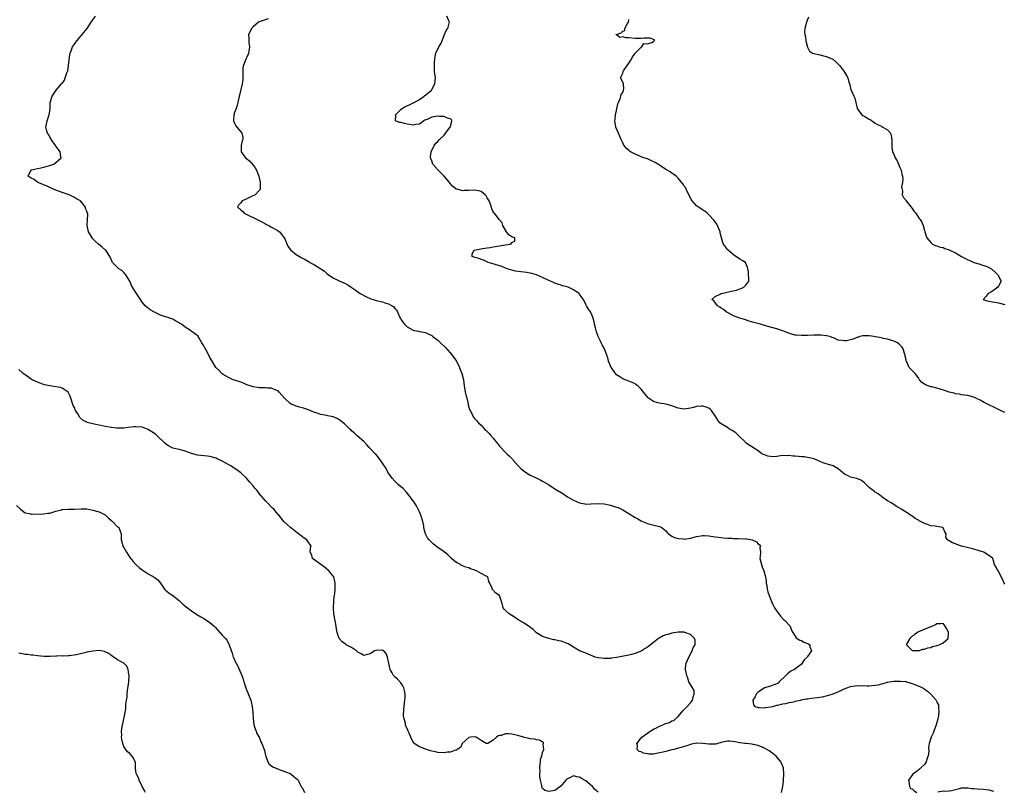
# Model space of a CAD drawing. Units: inches. Extents: x 2574000 to 2577000, y 1536000 to 1539000.
# Drawn here: x 2576345 to 2576665, y 1537491 to 1537742 of the extents above; entities that cross this region are included whole.
import ezdxf

# ---------------------------------------------------------------- set-up
doc = ezdxf.new("R2010")
doc.units = ezdxf.units.IN
doc.header["$MEASUREMENT"] = 0
doc.layers.add('LD25741536_2ft', color=125, linetype='Continuous')

msp = doc.modelspace()

# ---------------------------------------------------------------- linework, layer by layer
at = {"layer": 'LD25741536_2ft'}
for points, elevation in [([(2576592.56, 1537491), (2576592.95, 1537493), (2576593.15, 1537494.85), (2576593.21, 1537495.21), (2576593.35, 1537497), (2576593.17, 1537499), (2576592.55, 1537500.54), (2576592.31, 1537501), (2576590.79, 1537502.79), (2576589.74, 1537503.74), (2576589, 1537504.28), (2576588.57, 1537504.57), (2576587.84, 1537505), (2576587, 1537505.45), (2576586.29, 1537505.71), (2576585, 1537506.29), (2576583.35, 1537506.65), (2576583, 1537506.77), (2576581.06, 1537506.94), (2576580.7, 1537507), (2576579.18, 1537507.18), (2576579, 1537507.19), (2576577.51, 1537507.51), (2576575.72, 1537507.72), (2576575, 1537507.68), (2576573.39, 1537507.39), (2576573, 1537507.24), (2576571.9, 1537507), (2576571.22, 1537506.78), (2576569.29, 1537506.71), (2576569, 1537506.72), (2576567, 1537507), (2576565.08, 1537507.08), (2576565, 1537507.1), (2576564.56, 1537507), (2576563.32, 1537506.68), (2576563, 1537506.63), (2576561.85, 1537506.15), (2576561, 1537505.97), (2576560.28, 1537505.72), (2576558.68, 1537505.32), (2576557.63, 1537505), (2576557, 1537504.88), (2576555, 1537504.4), (2576554.13, 1537504.13), (2576553, 1537503.87), (2576551.57, 1537503.57), (2576551, 1537503.53), (2576549.5, 1537503.5), (2576549, 1537503.61), (2576547.8, 1537503.8), (2576547, 1537504.23), (2576546.39, 1537504.39), (2576545.75, 1537505), (2576545.8, 1537506.2), (2576545.62, 1537507), (2576547.2, 1537509), (2576549, 1537510.35), (2576549.96, 1537511), (2576551, 1537511.56), (2576552.16, 1537512.16), (2576553, 1537512.56), (2576554, 1537513), (2576554.72, 1537513.28), (2576555, 1537513.45), (2576556.24, 1537513.76), (2576557, 1537514.25), (2576557.6, 1537514.4), (2576559, 1537515.67), (2576560.47, 1537517.53), (2576561, 1537518.02), (2576561.9, 1537519), (2576563, 1537520.14), (2576563.61, 1537521), (2576563.86, 1537522.14), (2576564.19, 1537523), (2576564.15, 1537524.15), (2576563.69, 1537525), (2576562.5, 1537527), (2576562.18, 1537528.18), (2576561.81, 1537529), (2576561.38, 1537531), (2576561.39, 1537531.39), (2576561.62, 1537533), (2576562.04, 1537533.96), (2576562.47, 1537535), (2576563.58, 1537537), (2576563.88, 1537538.12), (2576564.5, 1537539), (2576564.52, 1537540.52), (2576564.36, 1537541), (2576563, 1537542.3), (2576561.2, 1537543), (2576561, 1537543.06), (2576559, 1537543.06), (2576557, 1537542.72), (2576555.64, 1537542.36), (2576555, 1537542.21), (2576554.13, 1537541.87), (2576552.82, 1537541.18), (2576552.61, 1537541), (2576551, 1537539.77), (2576550.07, 1537539), (2576549, 1537538.16), (2576548.25, 1537537.75), (2576547, 1537536.92), (2576545, 1537536.13), (2576543.82, 1537535.82), (2576543, 1537535.62), (2576539, 1537534.88), (2576537.38, 1537534.62), (2576537, 1537534.58), (2576535.49, 1537534.51), (2576535, 1537534.51), (2576533, 1537534.76), (2576532.1, 1537535), (2576529, 1537536.25), (2576528.48, 1537536.48), (2576527, 1537537.05), (2576525, 1537538.24), (2576523.86, 1537539), (2576523.3, 1537539.3), (2576523, 1537539.41), (2576521.86, 1537539.86), (2576521, 1537540.16), (2576520.28, 1537540.28), (2576519, 1537540.61), (2576518.64, 1537540.64), (2576517, 1537541), (2576515, 1537541.67), (2576513, 1537542.91), (2576511.9, 1537543.89), (2576510.78, 1537544.78), (2576509, 1537546), (2576507.32, 1537547), (2576505.9, 1537547.9), (2576504.1, 1537549), (2576503, 1537550.15), (2576502.57, 1537550.57), (2576502.2, 1537551), (2576502, 1537552), (2576501.61, 1537553), (2576500.99, 1537555), (2576499.77, 1537555.77), (2576499, 1537556.71), (2576498.83, 1537556.83), (2576498.66, 1537557), (2576498.67, 1537557.33), (2576497.91, 1537559), (2576497.52, 1537559.52), (2576497.18, 1537561), (2576497, 1537561.13), (2576496.73, 1537561.27), (2576495, 1537562.15), (2576493.54, 1537563), (2576493.13, 1537563.13), (2576493, 1537563.2), (2576491.61, 1537563.61), (2576491, 1537563.93), (2576490.12, 1537564.12), (2576489, 1537564.65), (2576488.71, 1537564.71), (2576488.3, 1537565), (2576487, 1537565.72), (2576486.25, 1537566.25), (2576485.44, 1537567), (2576485, 1537567.45), (2576484.21, 1537568.21), (2576483, 1537569.11), (2576481, 1537570.55), (2576479.62, 1537571.62), (2576479, 1537572.17), (2576478.58, 1537572.58), (2576478.21, 1537573), (2576477.65, 1537573.65), (2576476.96, 1537575), (2576476.52, 1537576.52), (2576476.48, 1537577), (2576476.4, 1537577.6), (2576476.07, 1537579), (2576475.46, 1537581), (2576475, 1537582.15), (2576474.09, 1537584.09), (2576473, 1537585.66), (2576471.55, 1537587.55), (2576470.66, 1537588.66), (2576469.7, 1537589.7), (2576469, 1537590.25), (2576468.16, 1537591), (2576467.57, 1537591.57), (2576467, 1537592.05), (2576466.17, 1537593), (2576465, 1537594.67), (2576464.79, 1537595), (2576464.18, 1537596.18), (2576463, 1537597.9), (2576462.58, 1537598.58), (2576462.25, 1537599), (2576461.73, 1537599.73), (2576460.83, 1537600.83), (2576460.65, 1537601), (2576459, 1537602.72), (2576458.69, 1537603), (2576457.91, 1537603.91), (2576456.92, 1537604.92), (2576454.83, 1537606.83), (2576454.61, 1537607), (2576453.79, 1537607.79), (2576453, 1537608.42), (2576452.71, 1537608.71), (2576452.39, 1537609), (2576451, 1537610.35), (2576450.68, 1537610.68), (2576450.27, 1537611), (2576449.6, 1537611.6), (2576449, 1537611.94), (2576448.36, 1537612.36), (2576447, 1537612.91), (2576445.32, 1537613.32), (2576445, 1537613.37), (2576443, 1537613.75), (2576441.84, 1537614.16), (2576441, 1537614.39), (2576439, 1537615.25), (2576437.68, 1537615.68), (2576437, 1537615.85), (2576436.11, 1537616.11), (2576435, 1537616.39), (2576434.58, 1537616.58), (2576433.6, 1537617), (2576433, 1537617.33), (2576431.22, 1537619), (2576429.48, 1537621), (2576429.23, 1537621.23), (2576429, 1537621.41), (2576428.36, 1537621.64), (2576427, 1537622.21), (2576425.71, 1537622.29), (2576425, 1537622.36), (2576423.63, 1537622.37), (2576423, 1537622.39), (2576422.49, 1537622.49), (2576421, 1537622.74), (2576420.1, 1537623), (2576419, 1537623.39), (2576417.87, 1537623.87), (2576417, 1537624.18), (2576416.4, 1537624.4), (2576415, 1537624.84), (2576414.54, 1537625), (2576413, 1537625.69), (2576411.28, 1537626.72), (2576411, 1537626.89), (2576410.85, 1537627), (2576410, 1537628), (2576408.97, 1537629), (2576407.74, 1537631), (2576407, 1537632.26), (2576406.16, 1537633.84), (2576405.32, 1537635.32), (2576405, 1537635.95), (2576404.6, 1537636.6), (2576404.4, 1537637), (2576403.51, 1537638.49), (2576403.23, 1537639), (2576403.13, 1537639.13), (2576402.04, 1537640.04), (2576400.84, 1537640.84), (2576400.65, 1537641), (2576399, 1537642.02), (2576397.72, 1537643), (2576397.28, 1537643.28), (2576397, 1537643.51), (2576395.98, 1537643.98), (2576395, 1537644.62), (2576391, 1537645.99), (2576390.29, 1537646.29), (2576389, 1537646.92), (2576387.64, 1537647.64), (2576386.49, 1537648.49), (2576386.01, 1537649), (2576385, 1537650.15), (2576384.47, 1537651), (2576383, 1537653.25), (2576381.91, 1537655), (2576381.59, 1537655.59), (2576380.95, 1537656.95), (2576379.69, 1537659), (2576379.41, 1537659.41), (2576379, 1537659.84), (2576378.39, 1537660.39), (2576377.48, 1537661), (2576375.42, 1537663), (2576375.26, 1537663.26), (2576375, 1537663.91), (2576374.65, 1537664.65), (2576374.51, 1537665), (2576373.18, 1537667), (2576373.09, 1537667.09), (2576372.04, 1537668.04), (2576370.82, 1537669), (2576369.87, 1537669.87), (2576369, 1537670.71), (2576368.74, 1537671), (2576368.12, 1537672.12), (2576367.6, 1537673), (2576367.15, 1537675), (2576367.24, 1537677), (2576367.37, 1537678.63), (2576367.34, 1537679), (2576367.18, 1537679.18), (2576367, 1537679.71), (2576366.61, 1537680.61), (2576366.58, 1537681), (2576364.95, 1537683), (2576363.69, 1537683.69), (2576363, 1537684.16), (2576362.42, 1537684.42), (2576361.27, 1537685), (2576359, 1537685.77), (2576357, 1537686.48), (2576355.71, 1537687), (2576355.24, 1537687.24), (2576355, 1537687.33), (2576353.9, 1537687.9), (2576353, 1537688.24), (2576352.49, 1537688.49), (2576351.1, 1537689), (2576349.94, 1537689.94), (2576349, 1537690.36), (2576348, 1537691), (2576348.85, 1537692.85), (2576348.9, 1537693), (2576349.06, 1537693.06), (2576351, 1537693.54), (2576352.26, 1537693.74), (2576353, 1537693.95), (2576353.85, 1537694.15), (2576355.37, 1537694.63), (2576356.34, 1537695), (2576357, 1537695.44), (2576358.66, 1537697), (2576358.62, 1537697.38), (2576358.39, 1537699), (2576357.78, 1537699.78), (2576357, 1537700.84), (2576356.91, 1537701), (2576355.45, 1537703), (2576355.3, 1537703.3), (2576355, 1537703.81), (2576354.6, 1537704.6), (2576354.25, 1537705), (2576353.92, 1537706.08), (2576353.75, 1537707), (2576353.98, 1537707.98), (2576354.13, 1537709), (2576354.33, 1537709.67), (2576354.82, 1537711), (2576355, 1537712.14), (2576355.11, 1537713), (2576355.13, 1537714.87), (2576355.15, 1537715), (2576355.76, 1537717), (2576357.08, 1537719), (2576358.83, 1537721), (2576359, 1537721.17), (2576359.75, 1537722.25), (2576360.06, 1537723), (2576360.56, 1537724.56), (2576360.76, 1537725), (2576360.82, 1537725.18), (2576361.08, 1537726.92), (2576361.48, 1537730.52), (2576361.61, 1537731), (2576362.04, 1537732.04), (2576362.34, 1537733), (2576363, 1537733.91), (2576363.47, 1537734.53), (2576363.81, 1537735), (2576365, 1537736.41), (2576365.56, 1537737), (2576367.14, 1537739), (2576368.41, 1537741), (2576369.81, 1537743)], 7276), ([(2576425.93, 1537742.07), (2576423, 1537741.15), (2576422.77, 1537741), (2576421, 1537739.56), (2576420.48, 1537739), (2576420.05, 1537737.95), (2576419.57, 1537737), (2576419.67, 1537735.67), (2576419.65, 1537735), (2576419.67, 1537734.33), (2576419.86, 1537733), (2576419.65, 1537731.65), (2576419.53, 1537731), (2576419.4, 1537730.6), (2576419, 1537729.65), (2576418.78, 1537729.22), (2576418.66, 1537729), (2576418.46, 1537728.46), (2576417.85, 1537727), (2576417.73, 1537726.27), (2576417.71, 1537725), (2576417.73, 1537723.73), (2576417.72, 1537722.28), (2576417.48, 1537721), (2576416.62, 1537717.38), (2576416.51, 1537717), (2576416.11, 1537715), (2576415.87, 1537714.13), (2576415.49, 1537713), (2576415, 1537711.68), (2576414.78, 1537711), (2576414.67, 1537709), (2576414.75, 1537708.75), (2576415, 1537708.22), (2576415.44, 1537707.44), (2576415.72, 1537707), (2576417, 1537705.44), (2576417.33, 1537705), (2576417.64, 1537703.64), (2576417.64, 1537703), (2576417.48, 1537702.52), (2576417.15, 1537701), (2576417.15, 1537699), (2576418.56, 1537697), (2576419.94, 1537695.94), (2576421, 1537694.6), (2576421.73, 1537693.73), (2576422.14, 1537693), (2576422.88, 1537691), (2576423.27, 1537689), (2576423.3, 1537687.3), (2576423.35, 1537687), (2576423.29, 1537686.71), (2576423, 1537686.37), (2576421.65, 1537685), (2576420.46, 1537684.46), (2576419, 1537683.75), (2576417.52, 1537683), (2576417.26, 1537682.74), (2576417, 1537682.42), (2576416.31, 1537681.69), (2576415.95, 1537681), (2576416.6, 1537680.6), (2576417, 1537680.13), (2576417.64, 1537679.64), (2576418.12, 1537679), (2576419.84, 1537678.16), (2576421, 1537677.64), (2576421.47, 1537677.46), (2576422.29, 1537677), (2576422.78, 1537676.78), (2576424.11, 1537676.11), (2576425, 1537675.59), (2576425.4, 1537675.4), (2576426.14, 1537675), (2576427, 1537674.47), (2576429, 1537673.42), (2576429.59, 1537673), (2576430.2, 1537672.2), (2576431, 1537671.19), (2576431.13, 1537671), (2576431.28, 1537670.72), (2576432.29, 1537668.29), (2576433.17, 1537667.17), (2576435, 1537665.66), (2576436.67, 1537664.67), (2576437.97, 1537663.97), (2576439.2, 1537663.2), (2576439.47, 1537663), (2576441, 1537662.23), (2576442.98, 1537660.98), (2576444.19, 1537660.19), (2576445, 1537659.42), (2576445.52, 1537659), (2576447, 1537658.07), (2576449, 1537657.08), (2576450.49, 1537656.49), (2576451, 1537656.17), (2576451.79, 1537655.79), (2576452.85, 1537655), (2576454.17, 1537654.17), (2576455.73, 1537653), (2576457.88, 1537651.88), (2576459.25, 1537651.25), (2576460.04, 1537651), (2576461, 1537650.74), (2576463, 1537650.29), (2576464.12, 1537649.88), (2576465, 1537649.63), (2576466.2, 1537649), (2576466.65, 1537648.65), (2576467, 1537648.16), (2576467.58, 1537647.58), (2576467.89, 1537647), (2576468.58, 1537645.42), (2576468.86, 1537644.85), (2576469, 1537644.6), (2576469.66, 1537643.66), (2576470.16, 1537643), (2576471, 1537642.16), (2576473, 1537641.1), (2576473.39, 1537641), (2576474.72, 1537640.72), (2576475, 1537640.69), (2576477, 1537640.27), (2576477.88, 1537639.88), (2576479, 1537639.31), (2576479.36, 1537639), (2576481, 1537637.83), (2576481.87, 1537637), (2576483.44, 1537635.44), (2576485, 1537633.74), (2576485.59, 1537633), (2576486.19, 1537632.19), (2576487.01, 1537631.01), (2576488.07, 1537629), (2576488.29, 1537628.29), (2576488.82, 1537627), (2576489.28, 1537625), (2576489.56, 1537623), (2576489.9, 1537621), (2576490.08, 1537620.08), (2576490.37, 1537619), (2576490.81, 1537617.19), (2576490.87, 1537616.87), (2576491.31, 1537615.31), (2576491.46, 1537615), (2576491.97, 1537614.03), (2576492.45, 1537613), (2576492.69, 1537612.69), (2576493, 1537612.35), (2576493.68, 1537611.68), (2576494.24, 1537611), (2576495, 1537610.29), (2576496.17, 1537609), (2576496.59, 1537608.59), (2576497, 1537608.17), (2576497.6, 1537607.6), (2576498.08, 1537607), (2576499, 1537606), (2576499.86, 1537605), (2576500.32, 1537604.32), (2576501, 1537603.41), (2576501.19, 1537603.19), (2576503, 1537601.37), (2576503.42, 1537601), (2576504.24, 1537600.24), (2576505, 1537599.44), (2576505.21, 1537599.21), (2576505.36, 1537599), (2576507.04, 1537597), (2576508.06, 1537596.06), (2576509, 1537595.29), (2576509.17, 1537595.17), (2576511, 1537594.05), (2576513.13, 1537593), (2576514.37, 1537592.37), (2576515, 1537592.07), (2576515.69, 1537591.69), (2576516.88, 1537591), (2576519, 1537589.6), (2576521, 1537588.36), (2576521.85, 1537587.85), (2576523.03, 1537587), (2576525, 1537585.95), (2576527, 1537585.04), (2576528.68, 1537584.68), (2576529, 1537584.64), (2576530.68, 1537584.68), (2576533, 1537584.84), (2576535, 1537584.7), (2576537, 1537584.28), (2576539, 1537583.67), (2576539.49, 1537583.49), (2576541, 1537582.8), (2576543, 1537581.61), (2576545, 1537580.31), (2576545.88, 1537579.88), (2576547, 1537579.17), (2576547.44, 1537579), (2576549, 1537578.3), (2576549.86, 1537578.14), (2576552.5, 1537577.5), (2576553, 1537577.34), (2576553.67, 1537577), (2576554.41, 1537576.41), (2576555, 1537575.92), (2576555.45, 1537575.45), (2576555.92, 1537575), (2576557, 1537574.21), (2576557.8, 1537573.8), (2576559, 1537573.45), (2576560.67, 1537573.33), (2576561, 1537573.29), (2576563, 1537573.61), (2576565, 1537574.17), (2576566.38, 1537574.38), (2576567, 1537574.49), (2576567.53, 1537574.47), (2576569, 1537574.36), (2576571, 1537574.06), (2576572.07, 1537573.93), (2576573.74, 1537573.74), (2576575, 1537573.63), (2576576.43, 1537573.57), (2576577, 1537573.51), (2576578.49, 1537573.51), (2576581, 1537573.36), (2576581.32, 1537573.32), (2576583.04, 1537573), (2576584.39, 1537572.38), (2576585, 1537571.74), (2576585.46, 1537571.46), (2576585.69, 1537571), (2576585.52, 1537570.48), (2576585.72, 1537569), (2576585.66, 1537567.66), (2576585.56, 1537567), (2576585.74, 1537566.26), (2576586.01, 1537565), (2576586.28, 1537564.28), (2576586.87, 1537563), (2576587.41, 1537561), (2576587.53, 1537559.53), (2576587.62, 1537559), (2576587.78, 1537558.22), (2576587.93, 1537557), (2576588.16, 1537556.16), (2576588.53, 1537555), (2576589, 1537553.84), (2576589.32, 1537553), (2576589.89, 1537551.89), (2576590.3, 1537551), (2576591, 1537549.87), (2576591.64, 1537549), (2576592.23, 1537548.23), (2576593.21, 1537547.21), (2576593.49, 1537547), (2576595.33, 1537545), (2576595.75, 1537543.75), (2576596.2, 1537543), (2576597, 1537541.8), (2576597.27, 1537541.27), (2576597.66, 1537541), (2576598.51, 1537540.51), (2576599, 1537540.33), (2576599.83, 1537539.83), (2576601.27, 1537539.27), (2576601.72, 1537539), (2576601.7, 1537538.3), (2576602.27, 1537537), (2576601, 1537535.15), (2576600.92, 1537535), (2576599.86, 1537534.14), (2576599.29, 1537533), (2576599, 1537532.68), (2576596.8, 1537531), (2576595.61, 1537530.39), (2576595, 1537530.01), (2576594.46, 1537529.54), (2576593.96, 1537529), (2576591.84, 1537527), (2576591.44, 1537526.56), (2576591, 1537526.36), (2576590.04, 1537526.04), (2576589, 1537525.57), (2576587, 1537525), (2576585, 1537523.66), (2576584.34, 1537523), (2576583.96, 1537522.04), (2576583.26, 1537521), (2576583.5, 1537519.5), (2576583.93, 1537519), (2576585, 1537518.62), (2576585.34, 1537518.66), (2576587, 1537518.55), (2576587.34, 1537518.66), (2576589, 1537518.86), (2576589.69, 1537519), (2576591, 1537519.35), (2576591.4, 1537519.4), (2576593, 1537519.8), (2576593.95, 1537519.95), (2576595, 1537520.21), (2576596.51, 1537520.5), (2576597, 1537520.64), (2576598.68, 1537521), (2576598.93, 1537521.07), (2576599, 1537521.08), (2576600.57, 1537521.43), (2576601, 1537521.47), (2576602.33, 1537521.67), (2576604.12, 1537521.88), (2576605.86, 1537522.14), (2576607.51, 1537522.49), (2576609.02, 1537522.98), (2576611, 1537523.75), (2576612.42, 1537524.42), (2576613.8, 1537525), (2576615, 1537525.42), (2576616.38, 1537525.62), (2576617, 1537525.74), (2576618.3, 1537525.7), (2576619, 1537525.73), (2576620.34, 1537525.66), (2576621, 1537525.69), (2576621.82, 1537525.82), (2576623, 1537525.88), (2576623.99, 1537526.01), (2576625, 1537526.34), (2576625.6, 1537526.4), (2576627, 1537526.9), (2576627.1, 1537526.9), (2576627.55, 1537527), (2576629, 1537527.2), (2576631.19, 1537527.19), (2576633.02, 1537527.02), (2576633.11, 1537527), (2576635, 1537526.44), (2576636.02, 1537525.98), (2576637.46, 1537525.46), (2576638.31, 1537525), (2576638.75, 1537524.75), (2576639, 1537524.56), (2576639.96, 1537523.96), (2576641, 1537523), (2576642.71, 1537521), (2576642.82, 1537520.82), (2576643, 1537520.39), (2576643.47, 1537519.47), (2576643.56, 1537519), (2576643.53, 1537518.47), (2576643.66, 1537517), (2576643.39, 1537515.39), (2576643.3, 1537515), (2576642.73, 1537513), (2576642.04, 1537511), (2576641.75, 1537510.25), (2576641.12, 1537509), (2576641, 1537508.67), (2576640.45, 1537507), (2576640.3, 1537505.7), (2576640.43, 1537504.43), (2576640.2, 1537503), (2576639.84, 1537502.16), (2576639.49, 1537501), (2576639, 1537500.17), (2576637.78, 1537499), (2576637.39, 1537498.61), (2576636.22, 1537497.78), (2576635.22, 1537497), (2576633.81, 1537495), (2576634.03, 1537493.97), (2576634.07, 1537493), (2576634.39, 1537492.39), (2576635, 1537492.23), (2576635.6, 1537491.6), (2576636.49, 1537491)], 7274), ([(2576665, 1537558.61), (2576664.81, 1537559), (2576664.28, 1537560.28), (2576663.86, 1537561), (2576663, 1537562.85), (2576662.82, 1537563), (2576662.21, 1537564.21), (2576661.69, 1537565), (2576661.15, 1537567), (2576661, 1537567.14), (2576659.91, 1537567.91), (2576659, 1537568.54), (2576658.24, 1537569), (2576656.43, 1537569.57), (2576655, 1537569.97), (2576653.67, 1537570.33), (2576650.99, 1537571), (2576649.5, 1537571.5), (2576649, 1537571.71), (2576648.05, 1537572.05), (2576647, 1537572.73), (2576646.78, 1537572.78), (2576646.49, 1537573), (2576645.95, 1537573.95), (2576645.96, 1537575), (2576645.6, 1537575.6), (2576645, 1537576.9), (2576644.88, 1537577), (2576643, 1537577.42), (2576642.48, 1537577.52), (2576641, 1537577.62), (2576639.99, 1537578.01), (2576639, 1537578.3), (2576637.25, 1537579.25), (2576637, 1537579.44), (2576635.99, 1537579.99), (2576635, 1537580.72), (2576634.81, 1537580.81), (2576634.45, 1537581), (2576633, 1537582.04), (2576631.43, 1537583), (2576631.15, 1537583.15), (2576631, 1537583.29), (2576629.88, 1537583.88), (2576629, 1537584.5), (2576628.19, 1537585), (2576627, 1537585.67), (2576625.17, 1537587), (2576625, 1537587.11), (2576623.93, 1537587.93), (2576623, 1537588.47), (2576622.71, 1537588.71), (2576622.31, 1537589), (2576621.57, 1537589.57), (2576621, 1537590.05), (2576619.5, 1537591.5), (2576619, 1537591.92), (2576618.35, 1537592.35), (2576616.97, 1537592.97), (2576615, 1537593.4), (2576614.14, 1537593.86), (2576613, 1537594.38), (2576612.27, 1537595), (2576611.56, 1537595.56), (2576611, 1537596.04), (2576609.33, 1537597), (2576609, 1537597.14), (2576607, 1537597.73), (2576606.07, 1537598.07), (2576605, 1537598.5), (2576603.86, 1537599), (2576603, 1537599.35), (2576601.68, 1537599.68), (2576601, 1537599.81), (2576599.96, 1537599.96), (2576599, 1537599.99), (2576598.09, 1537600.09), (2576597, 1537600.15), (2576596.22, 1537600.22), (2576595, 1537600.36), (2576594.34, 1537600.34), (2576593, 1537600.37), (2576592.25, 1537600.25), (2576591, 1537600.11), (2576590.02, 1537600.02), (2576589, 1537600.03), (2576588.16, 1537600.16), (2576587, 1537600.62), (2576586.7, 1537600.7), (2576586.18, 1537601), (2576585, 1537601.92), (2576583.29, 1537603), (2576583.09, 1537603.09), (2576581.82, 1537603.82), (2576581, 1537604.49), (2576580.77, 1537604.77), (2576580.61, 1537605), (2576579, 1537606.49), (2576578.48, 1537607), (2576577.71, 1537607.71), (2576576.53, 1537608.53), (2576575.7, 1537609), (2576575, 1537609.51), (2576573, 1537610.68), (2576572.57, 1537611), (2576571.83, 1537611.83), (2576571.25, 1537613), (2576571, 1537613.31), (2576569.87, 1537615), (2576569.42, 1537615.42), (2576569, 1537615.72), (2576568.14, 1537616.14), (2576567, 1537616.47), (2576566.44, 1537616.44), (2576565, 1537616.32), (2576564.02, 1537616.02), (2576563, 1537615.73), (2576561, 1537615.43), (2576559.69, 1537615.69), (2576559, 1537615.8), (2576558.14, 1537616.14), (2576556.62, 1537616.62), (2576555, 1537617.03), (2576553, 1537617.35), (2576552.45, 1537617.55), (2576551, 1537617.89), (2576549.39, 1537619), (2576549.18, 1537619.18), (2576548.29, 1537620.29), (2576547.78, 1537621), (2576547, 1537621.91), (2576545.86, 1537623), (2576545.37, 1537623.38), (2576545, 1537623.61), (2576544.06, 1537624.06), (2576543, 1537624.54), (2576541.76, 1537625), (2576541, 1537625.31), (2576540.04, 1537625.96), (2576539, 1537626.61), (2576538.65, 1537627), (2576537.96, 1537627.96), (2576537.25, 1537629), (2576536.41, 1537631), (2576536.15, 1537632.15), (2576535.87, 1537633), (2576535.09, 1537635), (2576534.34, 1537636.34), (2576534.06, 1537637), (2576533.68, 1537637.68), (2576533.06, 1537639.06), (2576532.52, 1537640.52), (2576532.36, 1537641), (2576532.17, 1537641.83), (2576531.86, 1537643), (2576531.74, 1537643.74), (2576531.44, 1537645), (2576531, 1537646.08), (2576530.55, 1537647), (2576529.88, 1537647.88), (2576529.26, 1537649), (2576529.14, 1537649.14), (2576528.28, 1537651), (2576527.7, 1537651.7), (2576527, 1537652.81), (2576526.85, 1537653), (2576525.69, 1537653.69), (2576525, 1537654.18), (2576523.33, 1537655), (2576523, 1537655.12), (2576521.51, 1537655.51), (2576521, 1537655.68), (2576519.97, 1537655.97), (2576519, 1537656.31), (2576518.5, 1537656.5), (2576517.53, 1537657), (2576517, 1537657.2), (2576515, 1537658.14), (2576513.03, 1537659.03), (2576511.51, 1537659.51), (2576511, 1537659.63), (2576509.78, 1537659.78), (2576509, 1537659.9), (2576507.97, 1537659.97), (2576506.25, 1537660.25), (2576505, 1537660.55), (2576503.54, 1537661), (2576503, 1537661.22), (2576501.77, 1537661.77), (2576499.63, 1537662.37), (2576499, 1537662.59), (2576497.37, 1537663), (2576497.15, 1537663.15), (2576497, 1537663.2), (2576495.8, 1537663.8), (2576495, 1537664.02), (2576494.31, 1537664.31), (2576493, 1537664.69), (2576492.79, 1537664.79), (2576492.15, 1537665), (2576492.11, 1537665.89), (2576492.83, 1537667), (2576495.53, 1537667.53), (2576497, 1537667.76), (2576497.93, 1537667.93), (2576499, 1537668.09), (2576500.35, 1537668.35), (2576501, 1537668.45), (2576502.8, 1537668.8), (2576504.45, 1537669), (2576504.84, 1537669.16), (2576505, 1537669.51), (2576505.99, 1537670.01), (2576505.99, 1537671), (2576505.24, 1537671.24), (2576505, 1537671.42), (2576504.02, 1537672.02), (2576503.3, 1537673), (2576502.07, 1537675), (2576501.88, 1537675.88), (2576501, 1537676.86), (2576500.95, 1537676.95), (2576499.36, 1537679), (2576499.18, 1537679.18), (2576499, 1537679.46), (2576498.49, 1537680.49), (2576498.39, 1537681), (2576498.04, 1537681.96), (2576497.6, 1537683), (2576497, 1537684.04), (2576496.63, 1537684.63), (2576496.32, 1537685), (2576495, 1537686.08), (2576494.31, 1537686.31), (2576493, 1537686.54), (2576491, 1537686.41), (2576489.57, 1537686.43), (2576489, 1537686.33), (2576487.21, 1537686.79), (2576487, 1537686.81), (2576486.88, 1537686.88), (2576486.7, 1537687), (2576485.8, 1537687.8), (2576485, 1537688.64), (2576484.73, 1537689), (2576483.09, 1537691), (2576482.07, 1537692.07), (2576481.06, 1537693), (2576479.34, 1537695), (2576479.24, 1537695.24), (2576479, 1537695.99), (2576478.62, 1537697), (2576478.65, 1537697.35), (2576478.85, 1537699), (2576479.78, 1537701), (2576480.29, 1537701.71), (2576481, 1537702.34), (2576481.48, 1537703), (2576483, 1537704.4), (2576484.12, 1537705.88), (2576485.04, 1537706.96), (2576485.1, 1537707.1), (2576485.58, 1537709), (2576485.42, 1537709.42), (2576485, 1537709.66), (2576484.11, 1537709.89), (2576483, 1537710.45), (2576481.56, 1537710.44), (2576481, 1537710.54), (2576479.7, 1537710.3), (2576479, 1537710.19), (2576477.49, 1537709.49), (2576476.77, 1537709.23), (2576476.48, 1537709), (2576475, 1537707.96), (2576473.79, 1537707.79), (2576473, 1537707.57), (2576471.83, 1537707.83), (2576471, 1537707.91), (2576470.13, 1537708.13), (2576469, 1537708.45), (2576468.52, 1537708.52), (2576467.28, 1537709), (2576467.35, 1537710.65), (2576467.22, 1537711), (2576469, 1537712.68), (2576469.36, 1537713), (2576470.36, 1537713.64), (2576471.75, 1537714.25), (2576473, 1537714.84), (2576473.12, 1537714.88), (2576473.29, 1537715), (2576475, 1537715.98), (2576476.54, 1537717), (2576476.78, 1537717.22), (2576477, 1537717.37), (2576478.91, 1537719), (2576479, 1537719.14), (2576480.03, 1537721), (2576480.18, 1537723), (2576479.93, 1537725), (2576479.91, 1537726.09), (2576479.86, 1537727), (2576479.89, 1537727.89), (2576479.96, 1537729), (2576480.1, 1537729.9), (2576480.31, 1537731), (2576481.35, 1537733), (2576481.98, 1537734.02), (2576482.37, 1537735), (2576483, 1537736.8), (2576483.11, 1537737), (2576483.72, 1537738.28), (2576484.21, 1537739), (2576484.7, 1537740.7), (2576484.75, 1537741), (2576484.55, 1537741.45), (2576483.91, 1537743)], 7272), ([(2576665, 1537614.39), (2576663.25, 1537615.25), (2576663, 1537615.35), (2576661, 1537616.33), (2576660.53, 1537616.53), (2576659.68, 1537617), (2576659, 1537617.3), (2576658.34, 1537617.66), (2576657, 1537618.32), (2576655.66, 1537619), (2576655, 1537619.31), (2576653, 1537619.84), (2576652.01, 1537620.01), (2576651, 1537620.12), (2576650.28, 1537620.28), (2576649, 1537620.46), (2576648.59, 1537620.59), (2576647, 1537621.01), (2576645.5, 1537621.5), (2576644.08, 1537621.92), (2576643, 1537622.22), (2576641.35, 1537622.65), (2576641, 1537622.72), (2576640.15, 1537623), (2576639.32, 1537623.32), (2576639, 1537623.57), (2576638.15, 1537624.15), (2576637.4, 1537625), (2576637, 1537625.59), (2576635.9, 1537627), (2576635.48, 1537627.48), (2576635, 1537627.98), (2576634.48, 1537628.48), (2576634.03, 1537629), (2576633.24, 1537630.76), (2576633.06, 1537631.06), (2576633, 1537631.41), (2576632.67, 1537632.67), (2576632.66, 1537633), (2576632.48, 1537633.52), (2576632.02, 1537635), (2576631.64, 1537635.64), (2576630.65, 1537636.65), (2576630.17, 1537637), (2576629.39, 1537637.39), (2576629, 1537637.51), (2576628.31, 1537637.69), (2576627, 1537638.15), (2576625.6, 1537638.4), (2576625, 1537638.54), (2576623.11, 1537638.89), (2576622.91, 1537638.91), (2576622.53, 1537639), (2576621, 1537639.2), (2576619, 1537639.19), (2576618.03, 1537639), (2576617.27, 1537638.73), (2576617, 1537638.66), (2576615.83, 1537638.17), (2576615, 1537637.92), (2576613.66, 1537637.66), (2576613, 1537637.57), (2576612.28, 1537637.72), (2576611, 1537637.87), (2576609.46, 1537638.54), (2576609, 1537638.73), (2576608.27, 1537639), (2576607.24, 1537639.24), (2576607, 1537639.28), (2576605.44, 1537639.44), (2576605, 1537639.47), (2576603, 1537639.45), (2576601, 1537639.34), (2576599, 1537639.3), (2576597.45, 1537639.45), (2576597, 1537639.51), (2576595.79, 1537639.79), (2576594.29, 1537640.29), (2576593, 1537640.85), (2576592.6, 1537641), (2576591, 1537641.46), (2576589, 1537642.02), (2576587, 1537642.61), (2576585.74, 1537643), (2576583.59, 1537643.59), (2576582.03, 1537644.03), (2576580.49, 1537644.49), (2576578.98, 1537644.98), (2576577, 1537645.78), (2576575, 1537646.77), (2576574.6, 1537647), (2576573.74, 1537647.74), (2576573, 1537648.18), (2576572.54, 1537648.54), (2576571.74, 1537649), (2576570.59, 1537650.59), (2576569.93, 1537651), (2576571, 1537652), (2576572.91, 1537652.91), (2576573, 1537652.97), (2576573.1, 1537653), (2576576.31, 1537653.69), (2576577.9, 1537654.1), (2576579, 1537654.46), (2576579.41, 1537654.59), (2576580.35, 1537655), (2576581, 1537655.7), (2576581.98, 1537657), (2576581.89, 1537659.89), (2576581.64, 1537661), (2576581.54, 1537661.54), (2576581, 1537662.75), (2576580.83, 1537663), (2576579.74, 1537663.74), (2576579, 1537664.15), (2576577, 1537665.54), (2576575.2, 1537667), (2576575, 1537667.24), (2576573.69, 1537669), (2576573.5, 1537669.5), (2576573.02, 1537671.02), (2576572.65, 1537672.65), (2576572.6, 1537673), (2576572.29, 1537673.71), (2576571.82, 1537675), (2576571.53, 1537675.53), (2576571, 1537676.2), (2576570.69, 1537676.69), (2576569, 1537678.49), (2576568.45, 1537679), (2576567.65, 1537679.65), (2576567, 1537680.02), (2576566.44, 1537680.44), (2576565.6, 1537681), (2576565, 1537681.46), (2576563.57, 1537683), (2576563.36, 1537683.36), (2576561.88, 1537686.12), (2576561.34, 1537687.34), (2576561, 1537687.8), (2576560.52, 1537688.52), (2576559, 1537690.38), (2576558.36, 1537691), (2576557.59, 1537691.59), (2576557, 1537692), (2576556.42, 1537692.42), (2576555.48, 1537693), (2576555, 1537693.26), (2576554.26, 1537693.74), (2576552.43, 1537695), (2576551.54, 1537695.54), (2576550.16, 1537696.16), (2576549, 1537696.63), (2576547.9, 1537697), (2576547, 1537697.35), (2576546.39, 1537697.61), (2576545, 1537698.17), (2576543.48, 1537699), (2576543.2, 1537699.2), (2576543, 1537699.36), (2576542.16, 1537700.16), (2576541.5, 1537701), (2576541.29, 1537701.29), (2576541, 1537701.84), (2576540.49, 1537703), (2576539.66, 1537705), (2576538.79, 1537707), (2576538.45, 1537709), (2576538.53, 1537709.47), (2576538.71, 1537711), (2576539, 1537712.38), (2576539.45, 1537714.55), (2576539.59, 1537715), (2576540.14, 1537716.14), (2576540.43, 1537717), (2576540.49, 1537717.51), (2576541, 1537718.25), (2576541.31, 1537719), (2576541.38, 1537719.38), (2576541.23, 1537721), (2576541, 1537721.56), (2576540.24, 1537723), (2576541, 1537724.51), (2576541.11, 1537725), (2576541.24, 1537725.24), (2576542.44, 1537727), (2576543, 1537727.72), (2576543.82, 1537729), (2576544.21, 1537729.79), (2576545, 1537730.88), (2576545.05, 1537730.95), (2576547, 1537732.95), (2576547.17, 1537733), (2576547.91, 1537734.09), (2576549, 1537734.04), (2576550.48, 1537734.48), (2576551, 1537734.76), (2576551.11, 1537734.89), (2576551.29, 1537735), (2576551.27, 1537735.27), (2576551, 1537735.45), (2576549.88, 1537735.88), (2576549, 1537735.88), (2576547.82, 1537735.82), (2576547, 1537735.71), (2576545.73, 1537735.73), (2576545, 1537735.7), (2576543, 1537735.92), (2576541.99, 1537735.99), (2576541, 1537736.22), (2576540.08, 1537736.08), (2576539, 1537736.93), (2576538.88, 1537736.88), (2576538.93, 1537737), (2576539, 1537737.03), (2576540.48, 1537737.52), (2576541, 1537738.09), (2576541.68, 1537738.32), (2576541.71, 1537739), (2576542.56, 1537740.56), (2576542.87, 1537741), (2576543, 1537741.94)], 7270), ([(2576601.3, 1537742.7), (2576600.67, 1537741), (2576600.57, 1537740.57), (2576600.12, 1537739), (2576600.07, 1537737.93), (2576600.15, 1537737), (2576600.3, 1537736.3), (2576600.46, 1537735), (2576600.95, 1537732.95), (2576601.66, 1537731.66), (2576602.64, 1537731), (2576603, 1537730.84), (2576603.18, 1537730.82), (2576605, 1537730.38), (2576607, 1537729.94), (2576609, 1537729.12), (2576609.2, 1537729), (2576610.19, 1537728.19), (2576611.21, 1537727.21), (2576611.4, 1537727), (2576612.54, 1537725.46), (2576612.86, 1537725), (2576612.9, 1537724.9), (2576613, 1537724.76), (2576613.67, 1537723.67), (2576614.05, 1537723), (2576614.44, 1537721.56), (2576614.63, 1537721), (2576614.71, 1537720.71), (2576615.1, 1537719.1), (2576615.23, 1537718.77), (2576616, 1537717), (2576616.32, 1537716.32), (2576617, 1537713.54), (2576617.16, 1537713), (2576617.88, 1537711.88), (2576618.68, 1537711), (2576619, 1537710.77), (2576619.6, 1537710.4), (2576621, 1537709.58), (2576621.39, 1537709.39), (2576622.53, 1537708.53), (2576623, 1537708.29), (2576623.77, 1537707.77), (2576625, 1537707.27), (2576625.16, 1537707.16), (2576625.48, 1537707), (2576627, 1537706.12), (2576627.96, 1537705), (2576628.19, 1537704.19), (2576628.4, 1537703), (2576628.41, 1537701.59), (2576628.34, 1537701), (2576628.37, 1537700.37), (2576628.6, 1537699), (2576629, 1537698.24), (2576629.5, 1537697), (2576630.05, 1537696.05), (2576630.49, 1537695), (2576631, 1537693.86), (2576631.36, 1537693), (2576631.65, 1537691.65), (2576631.83, 1537691), (2576631.94, 1537690.06), (2576631.87, 1537689), (2576631.56, 1537687.56), (2576631.62, 1537687), (2576631.84, 1537686.16), (2576631.69, 1537685), (2576632.13, 1537684.13), (2576633, 1537683.13), (2576633.05, 1537683.05), (2576634.7, 1537681), (2576635, 1537680.58), (2576635.58, 1537679.58), (2576636.12, 1537679), (2576637.28, 1537677.28), (2576637.59, 1537677), (2576638.08, 1537676.08), (2576638.58, 1537675), (2576639, 1537673.38), (2576639.07, 1537673), (2576639.54, 1537671.54), (2576639.78, 1537671), (2576641, 1537669.48), (2576641.62, 1537669), (2576642.54, 1537668.54), (2576643, 1537668.47), (2576644.01, 1537668.01), (2576645, 1537667.89), (2576645.6, 1537667.6), (2576647, 1537667.1), (2576647.17, 1537667), (2576649, 1537666.15), (2576650.95, 1537665), (2576652.33, 1537664.33), (2576653, 1537663.92), (2576653.68, 1537663.68), (2576655, 1537663.07), (2576657, 1537662.53), (2576657.79, 1537662.21), (2576659, 1537661.9), (2576660.71, 1537661), (2576660.88, 1537660.88), (2576661.92, 1537659.92), (2576662.76, 1537659), (2576663.81, 1537657), (2576663, 1537655.4), (2576662.77, 1537655), (2576661, 1537653.77), (2576660.54, 1537653.46), (2576659.61, 1537653), (2576659, 1537652.12), (2576658.04, 1537651), (2576659, 1537650.7), (2576659.35, 1537650.65), (2576661, 1537650.27), (2576661.85, 1537650.15), (2576663, 1537649.91), (2576665, 1537649.45)], 7268), ([(2576533, 1537491.15), (2576532, 1537492), (2576531.17, 1537493), (2576529, 1537494.84), (2576527.62, 1537495.62), (2576527, 1537496.04), (2576526.1, 1537496.1), (2576525, 1537496.46), (2576523.8, 1537495.8), (2576523, 1537495.47), (2576522.57, 1537495), (2576520.95, 1537493.05), (2576519, 1537491.67), (2576517, 1537491.33), (2576515.74, 1537491.74), (2576515, 1537492.35), (2576514.76, 1537492.76), (2576514.73, 1537493.27), (2576514.3, 1537495), (2576514.12, 1537496.12), (2576514.13, 1537497), (2576514.18, 1537497.82), (2576514.13, 1537499), (2576514.26, 1537500.26), (2576514.3, 1537501), (2576514.29, 1537501.71), (2576514.74, 1537503), (2576515, 1537504.02), (2576515.43, 1537505), (2576515.23, 1537506.77), (2576515.32, 1537507), (2576515.24, 1537507.24), (2576515, 1537507.36), (2576514.04, 1537508.04), (2576513, 1537508.15), (2576512.36, 1537508.36), (2576511, 1537508.43), (2576510.6, 1537508.6), (2576509, 1537508.94), (2576508.85, 1537509), (2576507, 1537509.55), (2576505, 1537509.98), (2576503.91, 1537510.09), (2576503, 1537510.05), (2576501.58, 1537509.58), (2576501, 1537509.53), (2576500.55, 1537509.45), (2576500.02, 1537509), (2576499, 1537508.01), (2576497.23, 1537507), (2576497, 1537506.9), (2576496.73, 1537507), (2576495.61, 1537507.61), (2576495, 1537507.87), (2576494.39, 1537508.39), (2576493.42, 1537509), (2576493.13, 1537509.13), (2576491.68, 1537509), (2576491, 1537508.88), (2576488.84, 1537507), (2576488.34, 1537505.66), (2576487.25, 1537505), (2576487, 1537504.83), (2576486.81, 1537504.81), (2576485, 1537504.18), (2576484.11, 1537504.11), (2576483, 1537503.93), (2576481, 1537504.04), (2576480.2, 1537504.2), (2576479, 1537504.51), (2576478.59, 1537504.59), (2576477, 1537505.12), (2576476.77, 1537505.23), (2576475, 1537505.86), (2576473.35, 1537507), (2576473.17, 1537507.17), (2576473, 1537507.52), (2576472.44, 1537508.44), (2576471.69, 1537510.31), (2576471.37, 1537511), (2576471.23, 1537511.23), (2576471, 1537511.8), (2576470.62, 1537512.62), (2576470.52, 1537513), (2576470.46, 1537513.54), (2576470.02, 1537515), (2576469.89, 1537515.89), (2576469.94, 1537517.94), (2576470.06, 1537519), (2576470.17, 1537520.17), (2576470.3, 1537521), (2576470.35, 1537521.65), (2576470.4, 1537523), (2576470.17, 1537524.17), (2576469.96, 1537525), (2576469.67, 1537525.67), (2576469, 1537526.65), (2576467.85, 1537527.85), (2576467, 1537528.59), (2576466.76, 1537528.76), (2576466.57, 1537529), (2576466.12, 1537529.88), (2576465.46, 1537531), (2576465.37, 1537531.37), (2576465.05, 1537533), (2576465, 1537533.44), (2576464.7, 1537535), (2576464.17, 1537536.17), (2576463.45, 1537537), (2576463, 1537537.24), (2576462.78, 1537537.22), (2576461, 1537537.18), (2576460.85, 1537537.15), (2576460.47, 1537537), (2576459, 1537536.03), (2576457.71, 1537535.71), (2576457, 1537535.49), (2576456.07, 1537536.07), (2576455, 1537536.63), (2576454.82, 1537536.82), (2576454.62, 1537537), (2576453, 1537538.05), (2576451.26, 1537539), (2576451, 1537539.16), (2576449.93, 1537539.93), (2576449, 1537541), (2576448.31, 1537543), (2576448.08, 1537544.08), (2576447.97, 1537545), (2576447.79, 1537546.21), (2576447.26, 1537549), (2576447.09, 1537551), (2576447.11, 1537551.11), (2576447.23, 1537553), (2576447.37, 1537554.63), (2576447.48, 1537555), (2576447.58, 1537555.58), (2576447.65, 1537557), (2576447.63, 1537558.37), (2576447.69, 1537559), (2576447.21, 1537561), (2576445.65, 1537563), (2576444.22, 1537564.22), (2576443.03, 1537565), (2576440.32, 1537567), (2576440.03, 1537568.03), (2576439.53, 1537569), (2576439.61, 1537570.39), (2576439.84, 1537571), (2576439.54, 1537571.54), (2576439, 1537572.13), (2576438.69, 1537572.69), (2576438.45, 1537573), (2576437.57, 1537573.57), (2576437, 1537574), (2576435.79, 1537575), (2576435.33, 1537575.33), (2576434.22, 1537576.22), (2576433.17, 1537577), (2576431, 1537578.97), (2576430.12, 1537580.12), (2576429.21, 1537581.21), (2576429, 1537581.42), (2576427.7, 1537583), (2576427.36, 1537583.36), (2576427, 1537583.68), (2576425.73, 1537585), (2576425, 1537585.7), (2576423, 1537588.04), (2576422.29, 1537589), (2576421.72, 1537589.72), (2576421, 1537590.52), (2576419.88, 1537591.88), (2576418.87, 1537593), (2576417, 1537594.75), (2576415.75, 1537595.75), (2576414.53, 1537596.53), (2576413.76, 1537597), (2576413.31, 1537597.31), (2576411, 1537598.61), (2576409.36, 1537599.36), (2576409, 1537599.51), (2576407, 1537600.08), (2576406.18, 1537600.18), (2576403, 1537600.51), (2576401, 1537601.03), (2576399, 1537601.81), (2576397.91, 1537602.09), (2576397, 1537602.35), (2576395, 1537602.82), (2576394.55, 1537603), (2576393.53, 1537603.53), (2576393, 1537603.92), (2576392.41, 1537604.41), (2576391.86, 1537605), (2576390.35, 1537606.35), (2576389.65, 1537607), (2576389.29, 1537607.29), (2576388.13, 1537608.13), (2576387, 1537608.89), (2576386.76, 1537609), (2576385, 1537609.6), (2576383, 1537609.72), (2576382.32, 1537609.68), (2576380.5, 1537609.5), (2576379, 1537609.32), (2576377, 1537609.31), (2576376.67, 1537609.33), (2576375, 1537609.51), (2576374.41, 1537609.59), (2576373, 1537609.86), (2576371, 1537610.27), (2576370.35, 1537610.35), (2576367.61, 1537611), (2576367.14, 1537611.14), (2576367, 1537611.22), (2576365.8, 1537611.8), (2576364.77, 1537612.77), (2576364.62, 1537613), (2576364.09, 1537613.91), (2576363.4, 1537615), (2576363.27, 1537615.27), (2576363, 1537615.93), (2576362.65, 1537616.65), (2576362.53, 1537617), (2576361.85, 1537619), (2576361.66, 1537619.66), (2576361, 1537620.95), (2576360.96, 1537621), (2576359, 1537622.24), (2576358.44, 1537622.44), (2576357, 1537622.73), (2576355.01, 1537623.01), (2576353.34, 1537623.34), (2576353, 1537623.45), (2576351.85, 1537623.85), (2576350.45, 1537624.45), (2576349.25, 1537625), (2576349, 1537625.14), (2576347, 1537626.54), (2576346.41, 1537627), (2576345, 1537628.27)], 7278), ([(2576344.23, 1537584.23), (2576345.56, 1537583), (2576347, 1537581.83), (2576348.43, 1537581.57), (2576349, 1537581.37), (2576349.34, 1537581.34), (2576353, 1537581.51), (2576354.35, 1537581.65), (2576355, 1537581.74), (2576356.02, 1537581.98), (2576357, 1537582.29), (2576358.79, 1537582.79), (2576359, 1537582.84), (2576359.16, 1537582.84), (2576361.02, 1537583.02), (2576363, 1537583), (2576365.15, 1537583.15), (2576367, 1537583.14), (2576369, 1537582.7), (2576371, 1537582.15), (2576373, 1537581.15), (2576374.07, 1537580.07), (2576375, 1537579.28), (2576375.14, 1537579.14), (2576375.32, 1537579), (2576377, 1537577.3), (2576377.39, 1537577), (2576377.88, 1537575.88), (2576378.2, 1537575), (2576378.14, 1537573.86), (2576378.17, 1537573), (2576378.41, 1537572.41), (2576378.7, 1537571), (2576379, 1537570.52), (2576379.87, 1537569), (2576381, 1537567.36), (2576382.03, 1537566.03), (2576382.99, 1537564.99), (2576384.04, 1537564.04), (2576385, 1537563.33), (2576387, 1537562.05), (2576388.94, 1537560.94), (2576390.04, 1537560.04), (2576390.94, 1537558.94), (2576392.3, 1537557), (2576392.62, 1537556.62), (2576393, 1537556.33), (2576393.72, 1537555.72), (2576395, 1537554.98), (2576397, 1537553.4), (2576398.21, 1537552.21), (2576399.27, 1537551.27), (2576401, 1537549.96), (2576402.8, 1537548.8), (2576404.04, 1537548.04), (2576405, 1537547.54), (2576405.84, 1537547), (2576407, 1537546.2), (2576408.33, 1537545), (2576408.67, 1537544.67), (2576410.26, 1537543), (2576411, 1537542.14), (2576412.09, 1537541), (2576412.47, 1537540.47), (2576413, 1537539.5), (2576413.19, 1537539.19), (2576413.29, 1537539), (2576413.4, 1537538.6), (2576414.24, 1537536.24), (2576414.55, 1537535), (2576414.71, 1537534.71), (2576415, 1537533.95), (2576415.47, 1537533), (2576416.07, 1537532.07), (2576417, 1537529.78), (2576417.36, 1537529), (2576417.81, 1537527.81), (2576418.02, 1537527), (2576418.64, 1537525), (2576419, 1537524.11), (2576419.34, 1537523.34), (2576419.73, 1537522.27), (2576420.26, 1537521), (2576420.43, 1537520.43), (2576420.76, 1537519), (2576420.95, 1537517), (2576421.01, 1537515.01), (2576421.28, 1537513), (2576421.66, 1537511.66), (2576421.96, 1537511), (2576422.23, 1537510.23), (2576422.95, 1537509), (2576423.53, 1537507.53), (2576423.87, 1537507), (2576424.6, 1537505), (2576424.69, 1537504.69), (2576425.06, 1537503.06), (2576425.13, 1537502.87), (2576425.75, 1537501), (2576426.28, 1537500.29), (2576427, 1537499.72), (2576427.38, 1537499.38), (2576428.2, 1537499), (2576429, 1537498.68), (2576429.5, 1537498.5), (2576431, 1537498.01), (2576432.73, 1537497.27), (2576433, 1537497.18), (2576433.35, 1537497), (2576434.29, 1537496.29), (2576435, 1537495.57), (2576435.34, 1537495.34), (2576435.61, 1537495), (2576436.17, 1537493.83), (2576436.62, 1537493), (2576436.76, 1537492.76), (2576437, 1537492.43), (2576437.72, 1537491)], 7280), ([(2576386.08, 1537491), (2576385.73, 1537491.73), (2576385, 1537492.95), (2576384, 1537495), (2576383.76, 1537495.76), (2576383.12, 1537497), (2576383, 1537497.89), (2576382.81, 1537499), (2576382.81, 1537500.81), (2576382.2, 1537502.2), (2576381.6, 1537503), (2576381, 1537503.66), (2576380.26, 1537504.26), (2576379.66, 1537505), (2576379, 1537505.95), (2576378.68, 1537507), (2576378.35, 1537508.35), (2576378.32, 1537509), (2576378.37, 1537509.63), (2576378.3, 1537511), (2576378.48, 1537512.48), (2576378.58, 1537513), (2576378.68, 1537513.32), (2576379.45, 1537517), (2576379.66, 1537518.34), (2576379.72, 1537519), (2576379.75, 1537519.75), (2576379.95, 1537521), (2576380.15, 1537521.85), (2576380.17, 1537523), (2576380.28, 1537524.28), (2576380.51, 1537525.49), (2576380.68, 1537527), (2576380.8, 1537529), (2576380.72, 1537529.28), (2576380.46, 1537531), (2576380, 1537532), (2576379.08, 1537533), (2576379, 1537533.06), (2576377, 1537534.14), (2576375.29, 1537535.29), (2576374.13, 1537536.13), (2576373, 1537536.74), (2576372.81, 1537536.81), (2576371, 1537537.1), (2576369, 1537536.93), (2576367, 1537536.56), (2576366.37, 1537536.37), (2576365, 1537536.06), (2576363.69, 1537535.69), (2576361.35, 1537535.35), (2576361, 1537535.37), (2576359.32, 1537535.32), (2576359, 1537535.38), (2576357.28, 1537535.28), (2576357, 1537535.31), (2576355.18, 1537535.18), (2576353.22, 1537535.22), (2576351, 1537535.44), (2576349.6, 1537535.6), (2576349, 1537535.63), (2576347.83, 1537535.83), (2576347, 1537535.86), (2576346.1, 1537536.1), (2576345, 1537536.25)], 7282), ([(2576643.31, 1537491.31), (2576645, 1537491.56), (2576645.53, 1537491.53), (2576647, 1537491.6), (2576647.71, 1537491.71), (2576649, 1537491.99), (2576650.33, 1537492.33), (2576651, 1537492.55), (2576652.52, 1537492.52), (2576653, 1537492.59), (2576654.34, 1537492.34), (2576655, 1537492.3), (2576656.21, 1537492.21), (2576658.11, 1537492.11), (2576659, 1537492.05), (2576659.88, 1537491.88), (2576661, 1537491.54), (2576661.42, 1537491.43)], 7274)]:
    msp.add_lwpolyline(points, dxfattribs=dict(at, elevation=elevation))
at = {"layer": 'LD25741536_2ft', "elevation": 7272}
msp.add_lwpolyline([(2576634.17, 1537541), (2576633.15, 1537539.15), (2576633.09, 1537539), (2576635, 1537537.17), (2576636.9, 1537537.1), (2576637, 1537537.06), (2576638.47, 1537537.53), (2576639, 1537537.51), (2576640.01, 1537537.99), (2576641, 1537538.13), (2576641.6, 1537538.4), (2576643, 1537538.75), (2576643.78, 1537539), (2576645, 1537539.66), (2576646.63, 1537541), (2576646.74, 1537543), (2576646.21, 1537544.21), (2576645.68, 1537545), (2576645, 1537545.84), (2576644.25, 1537545.75), (2576643, 1537545.8), (2576642.53, 1537545.47), (2576641.52, 1537545), (2576641, 1537544.78), (2576640.69, 1537544.69), (2576637, 1537543.21), (2576636.63, 1537543), (2576635.75, 1537542.25), (2576635, 1537541.75)], close=True, dxfattribs=at)

doc.saveas('drawing.dxf')
